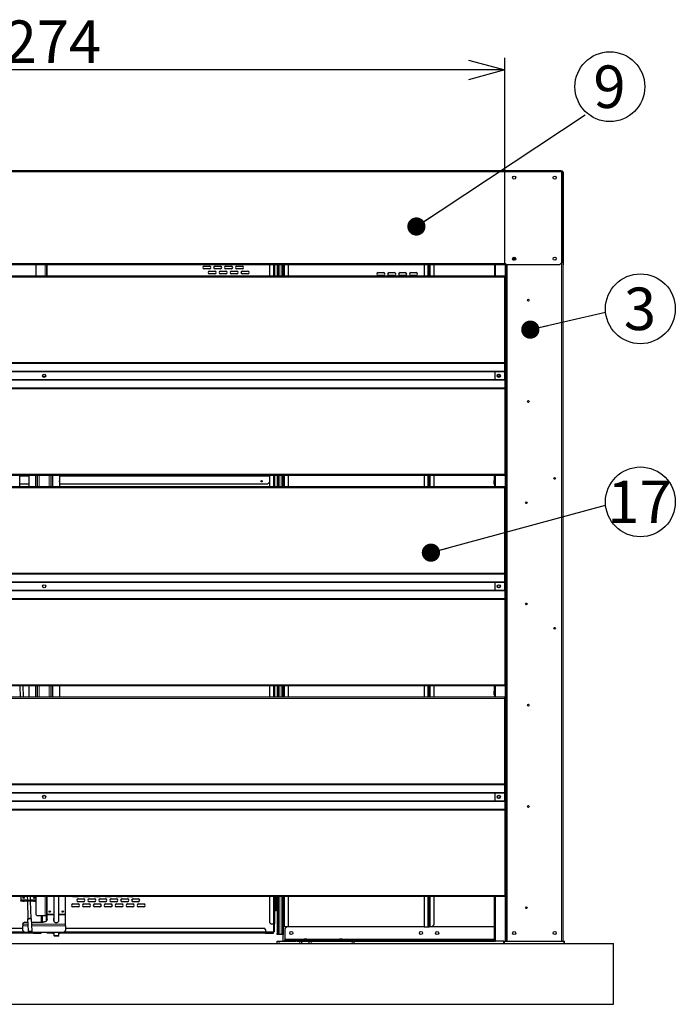
# Model space of a CAD drawing. Units: millimetres. Extents: x 600 to 12494, y 240 to 8670.
# Drawn here: x 7077 to 8695, y 2582 to 5013 of the extents above; entities that cross this region are included whole.
import ezdxf

# ---------------------------------------------------------------- set-up
doc = ezdxf.new("R2010")
doc.units = ezdxf.units.MM
doc.header["$LTSCALE"] = 30
doc.layers.add('細線', color=7, linetype='Continuous', lineweight=25)
doc.styles.add('SLDTEXTSTYLE1', font='MSGOTHIC.TTC')
doc.styles.add('SLDTEXTSTYLE3', font='MSGOTHIC.TTC')
doc.styles.get("Standard").update_dxf_attribs({"font": 'MSGOTHIC.TTC'})
doc.dimstyles.new('SLDDIMSTYLE0', dxfattribs={"dimtxt": 105, "dimasz": 90, "dimexe": 0, "dimexo": 0.0625, "dimgap": 26.25, "dimtad": 3, "dimdec": 1, "dimrnd": 1e-09, "dimzin": 12, "dimdsep": 46, "dimtxsty": 'SLDTEXTSTYLE1', "dimblk1": 'OPEN30', "dimblk2": 'OPEN30', "dimsah": 1, "dimcen": 0.09, "dimadec": 0, "dimazin": 3, "dimtfac": 1, "dimtdec": 1, "dimtofl": 0, "dimtmove": 0, "dimatfit": 3, "dimldrblk": 'OPEN30', "dimfxl": 1, "dimfrac": 2, "dimtolj": 1, "dimtzin": 12, "dimarcsym": 0})
doc.dimstyles.new('SLDDIMSTYLE3', dxfattribs={"dimtxt": 0.18, "dimasz": 45, "dimexe": 0, "dimexo": 0.0625, "dimgap": 0, "dimtad": 0, "dimtih": 1, "dimtoh": 1, "dimdec": 0, "dimrnd": 1e-09, "dimzin": 0, "dimdsep": 46, "dimtxsty": 'STANDARD', "dimblk1": 'DOT', "dimblk2": 'DOT', "dimsah": 1, "dimcen": 0.09, "dimadec": 0, "dimazin": 0, "dimtfac": 45, "dimtdec": 0, "dimtofl": 0, "dimtmove": 0, "dimatfit": 3, "dimldrblk": 'DOT', "dimfxl": 1, "dimfrac": 2, "dimtolj": 1, "dimtzin": 0, "dimarcsym": 0})

# ---------------------------------------------------------------- blocks, each defined once
blk = doc.blocks.new('_Open30')
at = {"color": 0, "linetype": 'ByBlock', "lineweight": -2}
for p, q in [((-1, 0.267949), (0, 0)), ((0, 0), (-1, -0.267949)), ((0, 0), (-1, 0))]:
    blk.add_line(p, q, dxfattribs=at)
blk = doc.blocks.new('_D_17')
at = {"layer": '細線'}
for p, q in [((6000.8, 4409.6), (6000.8, 4918.6)), ((8274.8, 4409.6), (8274.8, 4918.6)), ((8274.8, 4888.6), (6000.8, 4888.6))]:
    blk.add_line(p, q, dxfattribs=at)
at = {"layer": '細線', "xscale": 90, "yscale": 90, "rotation": 180}
blk.add_blockref('_Open30', (6000.8, 4888.6), dxfattribs=at)
at = {"layer": '細線', "xscale": 90, "yscale": 90}
blk.add_blockref('_Open30', (8274.8, 4888.6), dxfattribs=at)
at = {"layer": '細線', "insert": (6960.5, 5010.7), "char_height": 105, "attachment_point": 1, "style": 'SLDTEXTSTYLE1'}
blk.add_mtext('2274', dxfattribs=at)
blk = doc.blocks.new('SW_NOTE_17')
at = {"layer": '細線', "color": 0}
blk.add_circle((86.2, 8.4), 86.2, dxfattribs=at)
at = {"layer": '細線', "color": 0, "insert": (85.1, 60.9), "char_height": 105, "attachment_point": 2, "style": 'SLDTEXTSTYLE3'}
blk.add_mtext('3', dxfattribs=at)
blk = doc.blocks.new('_Dot')
at = {"color": 0, "linetype": 'ByBlock', "lineweight": -2}
blk.add_line((-0.5, 0), (-1, 0), dxfattribs=at)
at = {"color": 0, "linetype": 'ByBlock', "const_width": 0.5}
blk.add_lwpolyline([(-0.25, 0, 1), (0.25, 0, 1)], format="xyb", close=True, dxfattribs=at)
blk = doc.blocks.new('SW_NOTE_18')
at = {"layer": '細線', "color": 0}
blk.add_circle((60.9, 69.4), 86.2, dxfattribs=at)
at = {"layer": '細線', "color": 0, "insert": (59.9, 121.8), "char_height": 105, "attachment_point": 2, "style": 'SLDTEXTSTYLE3'}
blk.add_mtext('9', dxfattribs=at)
blk = doc.blocks.new('SW_NOTE_19')
at = {"layer": '細線', "color": 0}
blk.add_circle((86.2, 8.4), 86.2, dxfattribs=at)
at = {"layer": '細線', "color": 0, "insert": (84.1, 60.9), "char_height": 105, "attachment_point": 2, "style": 'SLDTEXTSTYLE3'}
blk.add_mtext('17', dxfattribs=at)

msp = doc.modelspace()

# ---------------------------------------------------------------- linework, layer by layer
at = {"color": 7, "linetype": 'Continuous', "lineweight": 25}
for p, q in [((8414.76, 4639.57), (5860.76, 4639.57)), ((8414.76, 4639.57), (8414.76, 4636.77)), ((8414.76, 4638.57), (8415.96, 4638.57)), ((8414.76, 4637.57), (8415.96, 4637.57)), ((8414.76, 4636.77), (8414.76, 4412.57)), ((8414.96, 4634.57), (8414.76, 4634.57)), ((8417.76, 4634.57), (8414.96, 4634.57)), ((8417.76, 4635.77), (8417.76, 4634.57)), ((8417.76, 4634.57), (8417.76, 2737.57)), ((8418.76, 4635.77), (8418.76, 4412.57)), ((8277.26, 4407.57), (5998.26, 4407.57)), ((7117.26, 4407.57), (7117.26, 4379.57)), ((7143.26, 4407.57), (7143.26, 4379.57)), ((7532.51, 4404.32), (7545.51, 4404.32)), ((7559.51, 4404.32), (7572.51, 4404.32)), ((7586.51, 4404.32), (7599.51, 4404.32)), ((7613.51, 4404.32), (7626.51, 4404.32)), ((7694.26, 4407.57), (7694.26, 4379.57)), ((7706.26, 4407.57), (7706.26, 4379.57)), ((7712.76, 4407.57), (7712.76, 4379.57)), ((7714.76, 4407.57), (7714.76, 4379.57)), ((7725.76, 4407.57), (7725.76, 4379.57)), ((7727.76, 4407.57), (7727.76, 4379.57)), ((7739.76, 4407.57), (7739.76, 4379.57)), ((8075.76, 4407.57), (8075.76, 4379.57)), ((8087.76, 4379.57), (8087.76, 4407.57)), ((8099.76, 4407.57), (8099.76, 4379.57)), ((8249.57, 4407.57), (8249.57, 4379.57)), ((8250.28, 4407.57), (8250.28, 4379.57)), ((8277.26, 4407.57), (8277.26, 4410.37)), ((8409.76, 4407.57), (8277.26, 4407.57)), ((8277.76, 4407.57), (8277.76, 2737.57)), ((8293.96, 4423.82), (8301.56, 4423.82)), ((8409.76, 4407.57), (8414.76, 4412.57)), ((8417.76, 4412.57), (8418.76, 4412.57)), ((8418.76, 4407.57), (8417.76, 4407.57)), ((8418.76, 4412.57), (8418.76, 4407.57)), ((8274.77, 4379.57), (6000.77, 4379.57)), ((7545.51, 4397.32), (7532.51, 4397.32)), ((7546.01, 4391.82), (7559.01, 4391.82)), ((7559.01, 4384.82), (7546.01, 4384.82)), ((7572.51, 4397.32), (7559.51, 4397.32)), ((7573.01, 4391.82), (7586.01, 4391.82)), ((7586.01, 4384.82), (7573.01, 4384.82)), ((7599.51, 4397.32), (7586.51, 4397.32)), ((7600.01, 4391.82), (7613.01, 4391.82)), ((7613.01, 4384.82), (7600.01, 4384.82)), ((7626.51, 4397.32), (7613.51, 4397.32)), ((7627.01, 4391.82), (7640.01, 4391.82)), ((7640.01, 4384.82), (7627.01, 4384.82)), ((7962.01, 4388.07), (7975.01, 4388.07)), ((7975.01, 4381.07), (7962.01, 4381.07)), ((7989.01, 4388.07), (8002.01, 4388.07)), ((8002.01, 4381.07), (7989.01, 4381.07)), ((8016.01, 4388.07), (8029.01, 4388.07)), ((8029.01, 4381.07), (8016.01, 4381.07)), ((8043.01, 4388.07), (8056.01, 4388.07)), ((8056.01, 4381.07), (8043.01, 4381.07)), ((8274.77, 4376.77), (8274.77, 4379.57)), ((8274.77, 4165.83), (8274.77, 4376.77)), ((8274.77, 4163.54), (8274.77, 4165.83)), ((8274.77, 4144.6), (8274.77, 4163.54)), ((8249.87, 4143.93), (8249.87, 4123.2)), ((8274.77, 4143.13), (8274.77, 4144.6)), ((8274.77, 4124), (8274.77, 4143.13)), ((8274.77, 4122.53), (8274.77, 4124)), ((8274.77, 4122.53), (8274.77, 4103.6)), ((8274.77, 4101.3), (8274.77, 4103.6)), ((8274.77, 4101.3), (8274.77, 3890.37)), ((8274.77, 3887.57), (8274.77, 3890.37)), ((8274.77, 3887.57), (6000.77, 3887.57)), ((7077.42, 3859.57), (7077.41, 3887.57)), ((7100.27, 3865.82), (7077.42, 3865.82)), ((7100.27, 3887.57), (7100.27, 3859.57)), ((7175.27, 3887.57), (7175.27, 3859.57)), ((7689.26, 3865.82), (7175.27, 3865.82)), ((7694.26, 3870.82), (7689.26, 3865.82)), ((7694.26, 3887.57), (7694.26, 3859.57)), ((7706.26, 3887.57), (7706.26, 3859.57)), ((7712.76, 3887.57), (7712.76, 3859.57)), ((7714.76, 3887.57), (7714.76, 3859.57)), ((7725.76, 3887.57), (7725.76, 3859.57)), ((7727.76, 3887.57), (7727.76, 3859.57)), ((7739.76, 3887.57), (7739.76, 3859.57)), ((8075.76, 3887.57), (8075.76, 3859.57)), ((8087.76, 3859.57), (8087.76, 3887.57)), ((8099.76, 3887.57), (8099.76, 3859.57)), ((8248.76, 3887.57), (8248.76, 3875.07)), ((8248.76, 3875.07), (8249.76, 3875.07)), ((8248.76, 3865.87), (8248.76, 3875.07)), ((8249.76, 3865.87), (8248.76, 3865.87)), ((8248.76, 3865.87), (8248.93, 3865.07)), ((8249.76, 3887.57), (8249.76, 3875.07)), ((8249.76, 3865.87), (8249.76, 3875.07)), ((8249.76, 3865.87), (8249.87, 3865.07)), ((8274.77, 3859.57), (6000.77, 3859.57)), ((8248.93, 3865.07), (8249.87, 3865.07)), ((8249.57, 3865.07), (8249.57, 3859.57)), ((8249.87, 3865.07), (8250.28, 3865.07)), ((8250.28, 3865.07), (8250.28, 3859.57)), ((8274.77, 3856.77), (8274.77, 3859.57)), ((8274.77, 3645.83), (8274.77, 3856.77)), ((8249.87, 3623.93), (8249.87, 3603.2)), ((8274.77, 3643.54), (8274.77, 3645.83)), ((8274.77, 3624.6), (8274.77, 3643.54)), ((8274.77, 3623.13), (8274.77, 3624.6)), ((8274.77, 3604), (8274.77, 3623.13)), ((8274.77, 3602.53), (8274.77, 3604)), ((8274.77, 3602.53), (8274.77, 3583.6)), ((8274.77, 3581.3), (8274.77, 3583.6)), ((8274.77, 3581.3), (8274.77, 3370.37)), ((8274.77, 3367.57), (6000.77, 3367.57)), ((7077.64, 3367.57), (7078.62, 3339.57)), ((7086.63, 3339.57), (7085.65, 3367.57)), ((7100.27, 3367.57), (7100.27, 3339.57)), ((7175.27, 3367.57), (7175.27, 3339.57)), ((7694.26, 3367.57), (7694.26, 3339.57)), ((7706.26, 3367.57), (7706.26, 3339.57)), ((7712.76, 3367.57), (7712.76, 3339.57)), ((7714.76, 3367.57), (7714.76, 3339.57)), ((7725.76, 3367.57), (7725.76, 3339.57)), ((7727.76, 3367.57), (7727.76, 3339.57)), ((7739.76, 3367.57), (7739.76, 3339.57)), ((8075.76, 3367.57), (8075.76, 3339.57)), ((8087.76, 3339.57), (8087.76, 3367.57)), ((8099.76, 3367.57), (8099.76, 3339.57)), ((8248.76, 3367.57), (8248.76, 3355.07)), ((8248.76, 3355.07), (8249.76, 3355.07)), ((8248.76, 3345.87), (8248.76, 3355.07)), ((8249.76, 3367.57), (8249.76, 3355.07)), ((8249.76, 3345.87), (8249.76, 3355.07)), ((8274.77, 3367.57), (8274.77, 3370.37)), ((8274.77, 3339.57), (6000.77, 3339.57)), ((8249.76, 3345.87), (8248.76, 3345.87)), ((8248.76, 3345.87), (8248.93, 3345.07)), ((8248.93, 3345.07), (8249.87, 3345.07)), ((8249.57, 3345.07), (8249.57, 3339.57)), ((8249.76, 3345.87), (8249.87, 3345.07)), ((8249.87, 3345.07), (8250.28, 3345.07)), ((8250.28, 3345.07), (8250.28, 3339.57)), ((8274.77, 3336.77), (8274.77, 3339.57)), ((8274.77, 3125.83), (8274.77, 3336.77)), ((8274.77, 3123.54), (8274.77, 3125.83)), ((8274.77, 3104.6), (8274.77, 3123.54)), ((8249.87, 3103.93), (8249.87, 3083.2)), ((8274.77, 3103.13), (8274.77, 3104.6)), ((8274.77, 3084), (8274.77, 3103.13)), ((8274.77, 3082.53), (8274.77, 3084)), ((8274.77, 3082.53), (8274.77, 3063.6)), ((8274.77, 3061.3), (8274.77, 3063.6)), ((8274.77, 3061.3), (8274.77, 2850.37)), ((8274.77, 2847.57), (6000.77, 2847.57)), ((7081.26, 2847.57), (7080.26, 2846.57)), ((7080.26, 2846.57), (7080.26, 2839.37)), ((7095.89, 2847.57), (7096.24, 2837.57)), ((7104.24, 2837.57), (7103.89, 2847.57)), ((7117.26, 2847.57), (7117.26, 2803.37)), ((7143.26, 2847.57), (7143.26, 2800.37)), ((7145.06, 2804.51), (7145.06, 2847.57)), ((7161.56, 2847.57), (7161.56, 2786.48)), ((7173.56, 2786.48), (7173.56, 2847.57)), ((7190.06, 2804.51), (7190.06, 2847.57)), ((7221.51, 2847.32), (7208.51, 2847.32)), ((7248.51, 2847.32), (7235.51, 2847.32)), ((7275.51, 2847.32), (7262.51, 2847.32)), ((7302.51, 2847.32), (7289.51, 2847.32)), ((7329.51, 2847.32), (7316.51, 2847.32)), ((7356.51, 2847.32), (7343.51, 2847.32)), ((7694.26, 2847.57), (7694.26, 2783.37)), ((7706.26, 2847.57), (7706.26, 2780.37)), ((7707.76, 2847.57), (7707.76, 2814.82)), ((7711.26, 2814.82), (7711.26, 2847.57)), ((7712.76, 2847.57), (7712.76, 2756.57)), ((7712.76, 2814.82), (7712.76, 2847.57)), ((7714.76, 2847.57), (7714.76, 2756.57)), ((7725.76, 2847.57), (7725.76, 2756.57)), ((7727.76, 2847.57), (7727.76, 2756.57)), ((7739.76, 2847.57), (7739.76, 2772.57)), ((8075.76, 2847.57), (8075.76, 2772.57)), ((8087.76, 2772.57), (8087.76, 2847.57)), ((8099.76, 2847.57), (8099.76, 2777.57)), ((8248.76, 2847.57), (8248.76, 2742.57)), ((8249.76, 2847.57), (8249.76, 2742.57)), ((8274.77, 2847.57), (8274.77, 2850.37)), ((7080.26, 2839.37), (7080.26, 2837.57)), ((7080.26, 2836.57), (7080.26, 2837.57)), ((7080.26, 2837.57), (7085.26, 2837.57)), ((7085.26, 2836.57), (7080.26, 2836.57)), ((7085.26, 2837.57), (7085.26, 2836.57)), ((7085.26, 2837.57), (7088.26, 2837.57)), ((7085.26, 2836.57), (7088.26, 2836.57)), ((7088.26, 2836.57), (7088.26, 2837.57)), ((7088.26, 2837.57), (7093.26, 2837.57)), ((7093.26, 2836.57), (7088.26, 2836.57)), ((7093.26, 2837.57), (7093.26, 2836.57)), ((7107.26, 2837.57), (7093.26, 2837.57)), ((7107.26, 2836.57), (7093.26, 2836.57)), ((7096.27, 2836.57), (7097.8, 2792.93)), ((7105.8, 2793.21), (7104.28, 2836.57)), ((7107.26, 2836.57), (7107.26, 2837.57)), ((7107.26, 2837.57), (7112.26, 2837.57)), ((7112.26, 2836.57), (7107.26, 2836.57)), ((7112.26, 2837.57), (7112.26, 2836.57)), ((7112.26, 2837.57), (7115.26, 2837.57)), ((7112.26, 2836.57), (7115.26, 2836.57)), ((7115.26, 2836.57), (7115.26, 2837.57)), ((7115.26, 2837.57), (7117.26, 2837.57)), ((7117.26, 2836.57), (7115.26, 2836.57)), ((7208.51, 2829.32), (7221.51, 2829.32)), ((7221.51, 2822.32), (7208.51, 2822.32)), ((7222.01, 2841.82), (7235.01, 2841.82)), ((7235.01, 2834.82), (7222.01, 2834.82)), ((7235.51, 2829.32), (7248.51, 2829.32)), ((7248.51, 2822.32), (7235.51, 2822.32)), ((7249.01, 2841.82), (7262.01, 2841.82)), ((7262.01, 2834.82), (7249.01, 2834.82)), ((7262.51, 2829.32), (7275.51, 2829.32)), ((7275.51, 2822.32), (7262.51, 2822.32)), ((7276.01, 2841.82), (7289.01, 2841.82)), ((7289.01, 2834.82), (7276.01, 2834.82)), ((7289.51, 2829.32), (7302.51, 2829.32)), ((7302.51, 2822.32), (7289.51, 2822.32)), ((7303.01, 2841.82), (7316.01, 2841.82)), ((7316.01, 2834.82), (7303.01, 2834.82)), ((7316.51, 2829.32), (7329.51, 2829.32)), ((7329.51, 2822.32), (7316.51, 2822.32)), ((7330.01, 2841.82), (7343.01, 2841.82)), ((7343.01, 2834.82), (7330.01, 2834.82)), ((7343.51, 2829.32), (7356.51, 2829.32)), ((7356.51, 2822.32), (7343.51, 2822.32)), ((7357.01, 2841.82), (7370.01, 2841.82)), ((7370.01, 2834.82), (7357.01, 2834.82)), ((7370.51, 2829.32), (7383.51, 2829.32)), ((7383.51, 2822.32), (7370.51, 2822.32)), ((7707.76, 2838.57), (7711.26, 2838.57)), ((7711.26, 2826.57), (7707.76, 2826.57)), ((7117.26, 2803.37), (7120.26, 2800.37)), ((7140.46, 2800.37), (7120.26, 2800.37)), ((7132.26, 2800.37), (7132.26, 2784.25)), ((7133.26, 2784.25), (7133.26, 2800.37)), ((7143.26, 2800.37), (7140.46, 2800.37)), ((7142.26, 2800.37), (7142.26, 2786.41)), ((7143.26, 2800.37), (7143.26, 2787.27)), ((7145.06, 2804.51), (7145.06, 2802.6)), ((7145.06, 2791.32), (7145.06, 2802.6)), ((7190.06, 2802.6), (7190.06, 2804.51)), ((7190.06, 2779.8), (7190.06, 2802.6)), ((7706.26, 2814.57), (7707.76, 2814.57)), ((7707.76, 2814.57), (7707.76, 2814.82)), ((7707.76, 2814.57), (7711.26, 2814.57)), ((7711.26, 2814.82), (7711.26, 2814.57)), ((7711.26, 2814.57), (7712.76, 2814.57)), ((7090.06, 2784.25), (7085.06, 2780.72)), ((7085.06, 2779.8), (7085.06, 2780.72)), ((7085.06, 2779.8), (7085.06, 2775.26)), ((7085.06, 2763.39), (7085.06, 2775.26)), ((7090.06, 2784.25), (7097.11, 2784.25)), ((7096.8, 2792.9), (7097.89, 2761.92)), ((7105.73, 2793.21), (7105.8, 2793.21)), ((7107.89, 2762.27), (7106.8, 2793.25)), ((7107.11, 2784.25), (7135.06, 2784.25)), ((7161.06, 2793.2), (7161.06, 2788.25)), ((7174.06, 2788.25), (7174.06, 2793.2)), ((7190.06, 2775.26), (7190.06, 2779.8)), ((7190.06, 2775.26), (7190.06, 2763.39)), ((7694.26, 2783.37), (7697.26, 2780.37)), ((7697.26, 2780.37), (7703.46, 2780.37)), ((7703.46, 2780.37), (7706.26, 2780.37)), ((7705.26, 2760.37), (7705.26, 2780.37)), ((7706.26, 2760.37), (7706.26, 2780.37)), ((7730.56, 2772.57), (7727.76, 2772.57)), ((7739.76, 2772.57), (7730.56, 2772.57)), ((7737.06, 2772.57), (7732.06, 2767.57)), ((8075.76, 2772.57), (7739.76, 2772.57)), ((8075.76, 2772.57), (8084.96, 2772.57)), ((8084.96, 2772.57), (8087.76, 2772.57)), ((8090.56, 2772.57), (8087.76, 2772.57)), ((8094.76, 2772.57), (8090.56, 2772.57)), ((8094.76, 2772.57), (8099.76, 2777.57)), ((8248.76, 2772.57), (8094.76, 2772.57)), ((7111.26, 2757.57), (6591.26, 2757.57)), ((6594.26, 2769.57), (7085.06, 2769.57)), ((7085.06, 2763.39), (7090.06, 2758.56)), ((7185.06, 2758.56), (7090.06, 2758.56)), ((7097.89, 2761.92), (7100.99, 2759.02)), ((7104.99, 2759.16), (7107.89, 2762.27)), ((7111.26, 2758.56), (7111.26, 2757.57)), ((7111.26, 2757.57), (7130.46, 2757.57)), ((7130.46, 2757.57), (7130.46, 2758.56)), ((7145.06, 2757.57), (7145.06, 2758.56)), ((7158.56, 2757.57), (7145.06, 2757.57)), ((7158.56, 2758.57), (7158.56, 2757.57)), ((7158.56, 2757.57), (7161.56, 2757.57)), ((7161.56, 2758.56), (7161.56, 2751.57)), ((7161.56, 2751.57), (7163.56, 2749.57)), ((7161.56, 2751.57), (7166.72, 2751.57)), ((7167, 2749.57), (7163.56, 2749.57)), ((7166.72, 2751.57), (7173.56, 2751.57)), ((7171.56, 2749.57), (7167, 2749.57)), ((7171.56, 2749.57), (7173.56, 2751.57)), ((7173.56, 2751.57), (7173.56, 2758.56)), ((7173.56, 2757.57), (7176.56, 2757.57)), ((7176.56, 2757.57), (7176.56, 2758.57)), ((7684.26, 2757.57), (7176.56, 2757.57)), ((7185.06, 2758.56), (7190.06, 2763.39)), ((7190.06, 2769.57), (7681.26, 2769.57)), ((7684.26, 2766.57), (7681.26, 2769.57)), ((7684.26, 2766.57), (7684.26, 2760.37)), ((7684.26, 2760.37), (7684.26, 2758.57)), ((7684.26, 2758.57), (7684.26, 2757.57)), ((7684.26, 2758.57), (7703.46, 2758.57)), ((7684.26, 2757.57), (7703.46, 2757.57)), ((7705.26, 2760.37), (7703.46, 2760.37)), ((7703.46, 2758.57), (7703.46, 2760.37)), ((7703.46, 2757.57), (7703.46, 2758.57)), ((7706.26, 2760.37), (7705.26, 2760.37)), ((7712.76, 2753.57), (7712.76, 2756.57)), ((7712.76, 2756.57), (7714.76, 2756.57)), ((7714.76, 2753.57), (7712.76, 2753.57)), ((7714.76, 2756.57), (7714.76, 2753.57)), ((7717.46, 2753.57), (7714.76, 2753.57)), ((7723.06, 2753.57), (7717.46, 2753.57)), ((7725.76, 2753.57), (7723.06, 2753.57)), ((7725.76, 2756.57), (7727.76, 2756.57)), ((7725.76, 2753.57), (7725.76, 2756.57)), ((7727.76, 2753.57), (7725.76, 2753.57)), ((7727.76, 2756.57), (7727.76, 2753.57)), ((7727.76, 2737.57), (7727.76, 2753.57)), ((7732.06, 2767.57), (7732.06, 2742.27)), ((5732.76, 2731.57), (8542.76, 2731.57)), ((7712.76, 2731.57), (7712.76, 2737.57)), ((7712.76, 2737.57), (7717.76, 2737.57)), ((7717.76, 2737.57), (7759.46, 2737.57)), ((7732.06, 2742.27), (7732.06, 2739.57)), ((7732.06, 2737.57), (7732.06, 2739.57)), ((7732.06, 2739.57), (7762.06, 2739.57)), ((7762.06, 2737.57), (7759.46, 2737.57)), ((7762.06, 2739.57), (7762.06, 2737.57)), ((7762.06, 2739.57), (8248.76, 2739.57)), ((7762.06, 2737.57), (8248.76, 2737.57)), ((7773.76, 2731.57), (7773.76, 2737.57)), ((7779.83, 2743.57), (7779.66, 2741.57)), ((7779.66, 2741.57), (7779.66, 2739.87)), ((7779.66, 2741.57), (7782.76, 2741.57)), ((7779.66, 2739.87), (7779.76, 2739.77)), ((7779.66, 2739.87), (7782.76, 2739.87)), ((7779.76, 2739.77), (7779.76, 2739.57)), ((7779.76, 2739.77), (7782.76, 2739.77)), ((7779.83, 2743.57), (7782.76, 2743.57)), ((7782.76, 2743.57), (7785.68, 2743.57)), ((7782.76, 2741.57), (7785.86, 2741.57)), ((7782.76, 2739.87), (7785.86, 2739.87)), ((7782.76, 2739.77), (7785.76, 2739.77)), ((7785.86, 2741.57), (7785.68, 2743.57)), ((7785.76, 2739.77), (7785.86, 2739.87)), ((7785.76, 2739.57), (7785.76, 2739.77)), ((7785.86, 2739.87), (7785.86, 2741.57)), ((7791.76, 2731.57), (7791.76, 2737.57)), ((7866.97, 2743.57), (7866.79, 2741.57)), ((7866.79, 2741.57), (7866.79, 2739.87)), ((7866.79, 2741.57), (7869.89, 2741.57)), ((7866.79, 2739.87), (7866.89, 2739.77)), ((7866.79, 2739.87), (7869.89, 2739.87)), ((7866.89, 2739.77), (7866.89, 2739.57)), ((7866.89, 2739.77), (7869.89, 2739.77)), ((7866.97, 2743.57), (7869.89, 2743.57)), ((7869.89, 2743.57), (7872.82, 2743.57)), ((7869.89, 2741.57), (7872.99, 2741.57)), ((7869.89, 2739.87), (7872.99, 2739.87)), ((7869.89, 2739.77), (7872.89, 2739.77)), ((7872.99, 2741.57), (7872.82, 2743.57)), ((7872.89, 2739.77), (7872.99, 2739.87)), ((7872.89, 2739.57), (7872.89, 2739.77)), ((7872.99, 2739.87), (7872.99, 2741.57)), ((7902.76, 2731.57), (7902.76, 2737.57)), ((8248.76, 2737.57), (8248.76, 2742.57)), ((8248.76, 2742.57), (8249.76, 2742.57)), ((8249.76, 2737.57), (8248.76, 2737.57)), ((8249.76, 2742.57), (8249.76, 2737.57)), ((8249.76, 2737.57), (8251.56, 2737.57)), ((8272.11, 2737.57), (8251.56, 2737.57)), ((8272.11, 2731.57), (8272.11, 2737.57)), ((8272.11, 2737.57), (8274.11, 2737.57)), ((8274.11, 2737.57), (8420.11, 2737.57)), ((8420.11, 2737.57), (8422.11, 2737.57)), ((8422.11, 2731.57), (8422.11, 2737.57)), ((8542.76, 2581.57), (8542.76, 2731.57)), ((5732.76, 2581.57), (8542.76, 2581.57))]:
    msp.add_line(p, q, dxfattribs=at)
at = {"color": 8, "linetype": 'Continuous', "lineweight": 18}
for p, q in [((8414.76, 4636.77), (5860.76, 4636.77)), ((8414.96, 4634.57), (8414.96, 2737.57)), ((8415.96, 4637.57), (8415.96, 4638.57)), ((8418.76, 4635.77), (8417.76, 4635.77)), ((5998.26, 4410.37), (8277.26, 4410.37)), ((7140.46, 4407.57), (7140.46, 4379.57)), ((7145.06, 4407.57), (7145.06, 4379.57)), ((7703.46, 4407.57), (7703.46, 4379.57)), ((7717.46, 4407.57), (7717.46, 4379.57)), ((7723.06, 4407.57), (7723.06, 4379.57)), ((7730.56, 4407.57), (7730.56, 4379.57)), ((8084.96, 4407.57), (8084.96, 4379.57)), ((8090.56, 4407.57), (8090.56, 4379.57)), ((8251.56, 4407.57), (8251.56, 4379.57)), ((8275.96, 4407.57), (8275.96, 2737.57)), ((8280.56, 4407.57), (8280.56, 2737.57)), ((8274.77, 4376.77), (6000.77, 4376.77)), ((8274.77, 4165.83), (6000.77, 4165.83)), ((8274.77, 4163.54), (6000.77, 4163.54)), ((8274.77, 4144.6), (6000.77, 4144.6)), ((8249.35, 4143.13), (6026.16, 4143.13)), ((8274.77, 4143.13), (8249.95, 4143.13)), ((8274.77, 4122.53), (6000.77, 4122.53)), ((8249.35, 4124), (6026.16, 4124)), ((7133.99, 4132.27), (7141.55, 4132.27)), ((8274.77, 4124), (8249.95, 4124)), ((8256.5, 4132.27), (8262.99, 4132.27)), ((8274.77, 4103.6), (6000.77, 4103.6)), ((8274.77, 4101.3), (6000.77, 4101.3)), ((8274.77, 3890.37), (6000.77, 3890.37)), ((7100.27, 3885.77), (7077.41, 3885.77)), ((7116.02, 3887.57), (7116.02, 3859.57)), ((7118.35, 3887.57), (7118.35, 3859.57)), ((7121.41, 3887.57), (7121.41, 3859.57)), ((7125.48, 3887.57), (7125.48, 3859.57)), ((7150.06, 3887.57), (7150.06, 3859.57)), ((7154.13, 3887.57), (7154.13, 3859.57)), ((7157.19, 3887.57), (7157.19, 3859.57)), ((7159.53, 3887.57), (7159.53, 3859.57)), ((7694.26, 3885.77), (7175.27, 3885.77)), ((7703.46, 3887.57), (7703.46, 3859.57)), ((7717.46, 3887.57), (7717.46, 3859.57)), ((7723.06, 3887.57), (7723.06, 3859.57)), ((7730.56, 3887.57), (7730.56, 3859.57)), ((8084.96, 3887.57), (8084.96, 3859.57)), ((8090.56, 3887.57), (8090.56, 3859.57)), ((8251.56, 3887.57), (8251.56, 3859.57)), ((8274.77, 3856.77), (6000.77, 3856.77)), ((8274.77, 3645.83), (6000.77, 3645.83)), ((8274.77, 3643.54), (6000.77, 3643.54)), ((8274.77, 3624.6), (6000.77, 3624.6)), ((8249.35, 3623.13), (6026.16, 3623.13)), ((8274.77, 3623.13), (8249.95, 3623.13)), ((8274.77, 3602.53), (6000.77, 3602.53)), ((8249.35, 3604), (6026.16, 3604)), ((8274.77, 3604), (8249.95, 3604)), ((8274.77, 3583.6), (6000.77, 3583.6)), ((8274.77, 3581.3), (6000.77, 3581.3)), ((8274.77, 3370.37), (6000.77, 3370.37)), ((7116.02, 3367.57), (7116.02, 3339.57)), ((7118.35, 3367.57), (7118.35, 3339.57)), ((7121.41, 3367.57), (7121.41, 3339.57)), ((7125.48, 3367.57), (7125.48, 3339.57)), ((7150.06, 3367.57), (7150.06, 3339.57)), ((7154.13, 3367.57), (7154.13, 3339.57)), ((7157.19, 3367.57), (7157.19, 3339.57)), ((7159.53, 3367.57), (7159.53, 3339.57)), ((7703.46, 3367.57), (7703.46, 3339.57)), ((7717.46, 3367.57), (7717.46, 3339.57)), ((7723.06, 3367.57), (7723.06, 3339.57)), ((7730.56, 3367.57), (7730.56, 3339.57)), ((8084.96, 3367.57), (8084.96, 3339.57)), ((8090.56, 3367.57), (8090.56, 3339.57)), ((8251.56, 3367.57), (8251.56, 3339.57)), ((8274.77, 3336.77), (6000.77, 3336.77)), ((8274.77, 3125.83), (6000.77, 3125.83)), ((8274.77, 3123.54), (6000.77, 3123.54)), ((8274.77, 3104.6), (6000.77, 3104.6)), ((8249.35, 3103.13), (6026.16, 3103.13)), ((8274.77, 3103.13), (8249.95, 3103.13)), ((8274.77, 3082.53), (6000.77, 3082.53)), ((8274.77, 3063.6), (6000.77, 3063.6)), ((8249.35, 3084), (6026.16, 3084)), ((8274.77, 3084), (8249.95, 3084)), ((8274.77, 3061.3), (6000.77, 3061.3)), ((8274.77, 2850.37), (6000.77, 2850.37)), ((7140.46, 2847.57), (7140.46, 2800.37)), ((7703.46, 2847.57), (7703.46, 2780.37)), ((7717.46, 2847.57), (7717.46, 2753.57)), ((7723.06, 2847.57), (7723.06, 2753.57)), ((7730.56, 2847.57), (7730.56, 2772.57)), ((8084.96, 2847.57), (8084.96, 2772.57)), ((8090.56, 2847.57), (8090.56, 2772.57)), ((8251.56, 2847.57), (8251.56, 2737.57)), ((7096.17, 2839.37), (7080.26, 2839.37)), ((7117.26, 2839.37), (7104.18, 2839.37)), ((7130.46, 2800.37), (7130.46, 2784.25)), ((7161.56, 2804.51), (7145.06, 2804.51)), ((7161.56, 2802.6), (7145.06, 2802.6)), ((7190.06, 2804.51), (7173.56, 2804.51)), ((7190.06, 2802.6), (7173.56, 2802.6)), ((7707.76, 2814.82), (7706.26, 2814.82)), ((7712.76, 2814.82), (7711.26, 2814.82)), ((7097.26, 2779.8), (7085.06, 2779.8)), ((7097.42, 2775.26), (7085.06, 2775.26)), ((7190.06, 2779.8), (7107.27, 2779.8)), ((7190.06, 2775.26), (7107.43, 2775.26)), ((7703.46, 2780.37), (7703.46, 2760.37)), ((7088.19, 2760.37), (6591.26, 2760.37)), ((7684.26, 2760.37), (7186.93, 2760.37)), ((7703.46, 2760.37), (7684.26, 2760.37)), ((7717.76, 2731.57), (7717.76, 2737.57)), ((7779.72, 2742.27), (7732.06, 2742.27)), ((7768.76, 2731.57), (7768.76, 2737.57)), ((7866.85, 2742.27), (7785.8, 2742.27)), ((7796.76, 2731.57), (7796.76, 2737.57)), ((8248.76, 2742.27), (7872.93, 2742.27)), ((7897.76, 2731.57), (7897.76, 2737.57)), ((8274.11, 2731.57), (8274.11, 2737.57)), ((8420.11, 2731.57), (8420.11, 2737.57))]:
    msp.add_line(p, q, dxfattribs=at)
at = {"color": 7, "linetype": 'Continuous', "lineweight": 25, "flags": 128}
for points in [[(7208.51, 2847.32), (7207.31, 2847.53), (7207.21, 2847.57)], [(7222.81, 2847.57), (7222.7, 2847.53), (7221.51, 2847.32)], [(7235.51, 2847.32), (7234.31, 2847.53), (7234.21, 2847.57)], [(7249.81, 2847.57), (7249.7, 2847.53), (7248.51, 2847.32)], [(7262.51, 2847.32), (7261.31, 2847.53), (7261.21, 2847.57)], [(7276.81, 2847.57), (7276.7, 2847.53), (7275.51, 2847.32)], [(7289.51, 2847.32), (7288.31, 2847.53), (7288.21, 2847.57)], [(7303.81, 2847.57), (7303.7, 2847.53), (7302.51, 2847.32)], [(7316.51, 2847.32), (7315.31, 2847.53), (7315.21, 2847.57)], [(7330.81, 2847.57), (7330.7, 2847.53), (7329.51, 2847.32)], [(7343.51, 2847.32), (7342.31, 2847.53), (7342.21, 2847.57)], [(7357.81, 2847.57), (7357.7, 2847.53), (7356.51, 2847.32)], [(7105.8, 2793.22), (7106.18, 2793.23), (7106.67, 2793.25), (7106.79, 2793.25), (7106.55, 2793.24), (7105.96, 2793.21), (7105.05, 2793.18), (7103.91, 2793.13), (7102.61, 2793.09), (7101.25, 2793.04), (7099.93, 2793), (7098.75, 2792.96), (7097.79, 2792.92), (7097.14, 2792.9), (7096.83, 2792.9), (7096.88, 2792.9), (7096.88, 2792.9)], [(7096.88, 2792.9), (7097.31, 2792.92), (7097.8, 2792.94)], [(7097.8, 2792.93), (7097.95, 2792.93), (7098.43, 2792.95), (7099.22, 2792.97), (7100.23, 2793.01), (7101.38, 2793.05), (7102.57, 2793.09), (7103.7, 2793.13), (7104.65, 2793.17), (7105.35, 2793.19), (7105.73, 2793.21)], [(7145.06, 2791.32), (7144.87, 2789.94), (7144.3, 2788.62), (7143.37, 2787.39), (7142.13, 2786.32), (7140.61, 2785.44), (7138.88, 2784.79), (7137.01, 2784.39), (7135.06, 2784.25)], [(7161.56, 2794.97), (7161.25, 2794.3), (7161.06, 2793.2)], [(7161.56, 2793.55), (7161.25, 2792.88), (7161.06, 2791.78)], [(7161.06, 2788.25), (7161.25, 2787.15), (7161.8, 2786.11), (7162.69, 2785.2), (7163.87, 2784.47), (7165.25, 2783.95), (7166.77, 2783.69), (7168.34, 2783.69), (7169.86, 2783.95), (7171.25, 2784.47), (7172.42, 2785.2), (7173.31, 2786.11), (7173.87, 2787.15), (7174.06, 2788.25)], [(7174.06, 2793.2), (7173.87, 2794.3), (7173.56, 2794.97)], [(7174.06, 2791.78), (7173.87, 2792.88), (7173.56, 2793.55)], [(7097.89, 2761.92), (7097.91, 2761.92), (7098.22, 2761.92), (7098.88, 2761.94), (7099.83, 2761.97), (7101.01, 2762.01), (7102.33, 2762.06), (7103.69, 2762.11), (7104.99, 2762.15), (7106.14, 2762.2), (7107.04, 2762.23), (7107.64, 2762.25), (7107.88, 2762.27), (7107.89, 2762.27)]]:
    msp.add_lwpolyline(points, dxfattribs=at)
at = {"color": 7, "linetype": 'Continuous', "lineweight": 25}
for centre, radius in [((8297.76, 4622.57), 4), ((8397.76, 4622.57), 4), ((8297.76, 4422.57), 4), ((8397.76, 4422.57), 4), ((8332.76, 4320.07), 2.25), ((7137.77, 4133.57), 4), ((8259.77, 4133.57), 4), ((8259.74, 4133.57), 3.5), ((8332.76, 4070.07), 2.25), ((7674.26, 3873.07), 1.7), ((8397.76, 3880.07), 2.25), ((8327.76, 3820.07), 2.25), ((7137.77, 3613.57), 4), ((8259.77, 3613.57), 4), ((8259.74, 3613.57), 3.5), ((8327.76, 3570.07), 2.25), ((8397.76, 3510.07), 2.25), ((8332.76, 3320.07), 2.25), ((7137.77, 3093.57), 4), ((8259.77, 3093.57), 4), ((8259.74, 3093.57), 3.5), ((8332.76, 3070.07), 2.25), ((7087.26, 2844.57), 1.8), ((7087.26, 2844.57), 1.7), ((7113.26, 2844.57), 1.8), ((7113.26, 2844.57), 1.7), ((8327.76, 2820.07), 2.25), ((7151.56, 2810.57), 1.7), ((7183.56, 2810.57), 1.7), ((7747.76, 2757.57), 4), ((8067.76, 2757.57), 4), ((8107.76, 2757.57), 4), ((8297.76, 2757.57), 4), ((8397.76, 2757.57), 4)]:
    msp.add_circle(centre, radius, dxfattribs=at)
for centre, radius, start, end in [((8415.96, 4635.77), 2.8, 0, 90), ((8415.96, 4635.77), 1.8, 0, 90), ((7532.51, 4400.82), 3.5, 90, 270), ((7545.51, 4400.82), 3.5, 270, 90), ((7559.51, 4400.82), 3.5, 90, 270), ((7572.51, 4400.82), 3.5, 270, 90), ((7586.51, 4400.82), 3.5, 90, 270), ((7599.51, 4400.82), 3.5, 270, 90), ((7613.51, 4400.82), 3.5, 90, 270), ((7626.51, 4400.82), 3.5, 270, 90), ((8294.76, 4422.07), 3.5, 294.43386, 30), ((7546.01, 4388.32), 3.5, 90, 270), ((7559.01, 4388.32), 3.5, 270, 90), ((7573.01, 4388.32), 3.5, 90, 270), ((7586.01, 4388.32), 3.5, 270, 90), ((7600.01, 4388.32), 3.5, 90, 270), ((7613.01, 4388.32), 3.5, 270, 90), ((7627.01, 4388.32), 3.5, 90, 270), ((7640.01, 4388.32), 3.5, 270, 90), ((7962.01, 4384.57), 3.5, 90, 270), ((7975.01, 4384.57), 3.5, 270, 90), ((7989.01, 4384.57), 3.5, 90, 270), ((8002.01, 4384.57), 3.5, 270, 90), ((8016.01, 4384.57), 3.5, 90, 270), ((8029.01, 4384.57), 3.5, 270, 90), ((8043.01, 4384.57), 3.5, 90, 270), ((8056.01, 4384.57), 3.5, 270, 90), ((7101.26, 3873.07), 1.7, 125.4989, 234.5011), ((7174.26, 3873.07), 1.7, 306.56849, 53.43151), ((7208.51, 2825.82), 3.5, 90, 270), ((7222.01, 2838.32), 3.5, 90, 270), ((7221.51, 2825.82), 3.5, 270, 90), ((7235.51, 2825.82), 3.5, 90, 270), ((7235.01, 2838.32), 3.5, 270, 90), ((7249.01, 2838.32), 3.5, 90, 270), ((7248.51, 2825.82), 3.5, 270, 90), ((7262.51, 2825.82), 3.5, 90, 270), ((7262.01, 2838.32), 3.5, 270, 90), ((7276.01, 2838.32), 3.5, 90, 270), ((7275.51, 2825.82), 3.5, 270, 90), ((7289.51, 2825.82), 3.5, 90, 270), ((7289.01, 2838.32), 3.5, 270, 90), ((7303.01, 2838.32), 3.5, 90, 270), ((7302.51, 2825.82), 3.5, 270, 90), ((7316.51, 2825.82), 3.5, 90, 270), ((7316.01, 2838.32), 3.5, 270, 90), ((7330.01, 2838.32), 3.5, 90, 270), ((7329.51, 2825.82), 3.5, 270, 90), ((7343.51, 2825.82), 3.5, 90, 270), ((7343.01, 2838.32), 3.5, 270, 90), ((7357.01, 2838.32), 3.5, 90, 270), ((7356.51, 2825.82), 3.5, 270, 90), ((7370.51, 2825.82), 3.5, 90, 270), ((7370.01, 2838.32), 3.5, 270, 90), ((7383.51, 2825.82), 3.5, 270, 90), ((7093.6, 3026.81), 267.89, 271.58183, 272.43734)]:
    msp.add_arc(centre, radius, start, end, dxfattribs=at)
msp.add_open_spline([(7707.52, 2814.55), (7707.69, 2814.34), (7708.03, 2813.91), (7708.8, 2813.52), (7709.67, 2813.41), (7710.52, 2813.64), (7711.17, 2814.05), (7711.39, 2814.44), (7711.46, 2814.58)], degree=3, knots=[0, 0, 0, 0, 0.17017, 0.3500137, 0.5326575, 0.7165769, 0.9021322, 1, 1, 1, 1], dxfattribs=at)

# ---------------------------------------------------------------- block references
at = {"layer": '細線'}
for name, p in [('SW_NOTE_18', (8473.12, 4777.78)), ('SW_NOTE_17', (8523.15, 4290.32)), ('SW_NOTE_19', (8523.15, 3813.62))]:
    msp.add_blockref(name, p, dxfattribs=at)

# ---------------------------------------------------------------- dimensions: what is measured, and where the dimension line sits
dim = msp.add_linear_dim(base=(6000.77, 4888.57), p1=(8274.77, 4379.57), p2=(6000.77, 4379.57), dimstyle='SLDDIMSTYLE0', dxfattribs=at)
dim.commit()
dim.dimension.update_dxf_attribs({"geometry": '_D_17', "text_midpoint": (7082.71, 4888.57), "dimtype": 160})

# ---------------------------------------------------------------- leaders
for points in [[(8056.45, 4502.02), (8473.12, 4777.78)], [(8337.64, 4247.37), (8523.15, 4290.32)], [(8092.3, 3696.68), (8523.15, 3813.62)]]:
    msp.add_leader(points, dimstyle='SLDDIMSTYLE3', dxfattribs=at)

doc.saveas('drawing.dxf')
